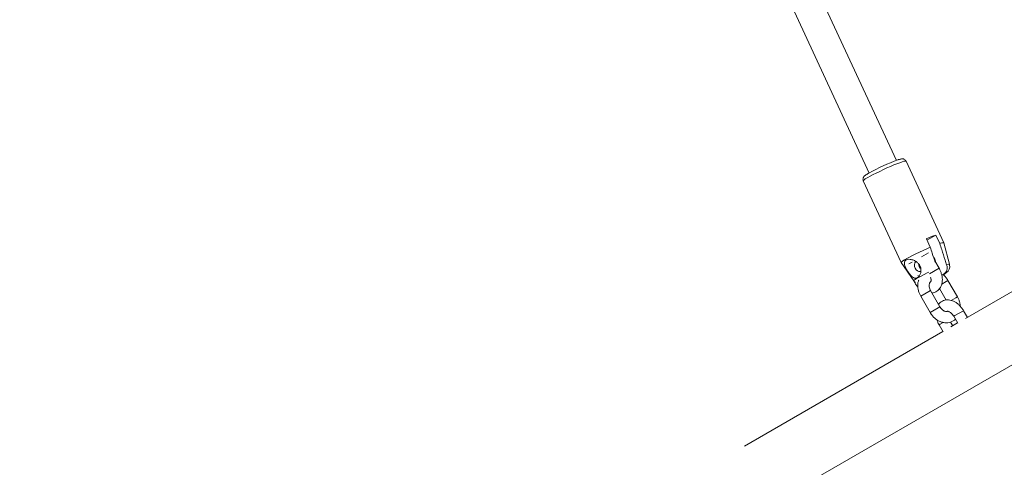
# Model space of a CAD drawing. Units: millimetres. Extents: x 0 to 42, y 0 to 29.8.
# Drawn here: x 6.3 to 7.3, y 16.8 to 17.3 of the extents above; entities that cross this region are included whole.
import ezdxf

# ---------------------------------------------------------------- set-up
doc = ezdxf.new("R2010")
doc.units = ezdxf.units.MM
doc.layers.add('LE_NORM', color=179, linetype='Continuous', lineweight=50)
doc.styles.add('SLDTEXTSTYLE0', font='TXT', dxfattribs={"width": 0.605})
doc.dimstyles.new('SLDDIMSTYLE0', dxfattribs={"dimtxt": 0.35, "dimasz": 0.3, "dimexe": 0, "dimexo": 0.0625, "dimgap": 0.0875, "dimtad": 1, "dimdec": 0, "dimlfac": 50, "dimrnd": 1e-09, "dimzin": 12, "dimdsep": 46, "dimtxsty": 'SLDTEXTSTYLE0', "dimsah": 1, "dimcen": 0.09, "dimadec": 0, "dimazin": 3, "dimtfac": 1, "dimtdec": 0, "dimtofl": 0, "dimtmove": 0, "dimatfit": 3, "dimfxl": 0, "dimfrac": 2, "dimtolj": 1, "dimtzin": 12, "dimarcsym": 0})

# ---------------------------------------------------------------- blocks, each defined once
blk = doc.blocks.new('_D_12')
at = {"layer": 'LE_NORM'}
for p, q in [((6.8627, 24.4239), (2.6028, 24.4239)), ((2.7019, 15.775), (2.7019, 24.4239)), ((7.8627, 15.775), (2.6028, 15.775))]:
    blk.add_line(p, q, dxfattribs=at)
for points in [[(2.7019, 24.4239), (2.6019, 24.1239), (2.8019, 24.1239)], [(2.7019, 15.775), (2.8019, 16.075), (2.6019, 16.075)]]:
    blk.add_solid(points, dxfattribs=at)
at = {"layer": 'LE_NORM', "insert": (2.2507, 19.7706), "char_height": 0.35, "attachment_point": 1, "rotation": 90, "style": 'SLDTEXTSTYLE0'}
blk.add_mtext('432', dxfattribs=at)
blk = doc.blocks.new('_D_13')
at = {"layer": 'LE_NORM', "color": 7}
for p, q in [((6.8627, 27.1939), (1.9967, 27.1939)), ((2.0957, 12.775), (2.0957, 27.1939)), ((7.8627, 12.775), (1.9967, 12.775))]:
    blk.add_line(p, q, dxfattribs=at)
for points in [[(2.0957, 27.1939), (1.9957, 26.8939), (2.1957, 26.8939)], [(2.0957, 12.775), (2.1957, 13.075), (1.9957, 13.075)]]:
    blk.add_solid(points, dxfattribs=at)
at = {"layer": 'LE_NORM', "color": 7, "insert": (1.6445, 19.6556), "char_height": 0.35, "attachment_point": 1, "rotation": 90, "style": 'SLDTEXTSTYLE0'}
blk.add_mtext('721', dxfattribs=at)

msp = doc.modelspace()

# ---------------------------------------------------------------- linework, layer by layer
at = {"color": 7, "linetype": 'Continuous', "lineweight": 18}
for p, q in [((7.2094, 17.1614), (6.9806, 17.6565)), ((6.9543, 17.6371), (7.1804, 17.1479)), ((7.2599, 17.0737), (7.2197, 17.1606)), ((7.5652, 17.1561), (7.2831, 16.9933)), ((7.1743, 17.1396), (7.2145, 17.0527)), ((7.0817, 16.7991), (7.6317, 17.1167)), ((7.2413, 17.078), (7.2455, 17.069)), ((7.242, 17.0765), (7.2514, 17.0819)), ((7.2555, 17.0729), (7.2514, 17.0819)), ((7.2659, 17.0508), (7.2599, 17.0737)), ((7.2145, 17.0527), (7.228, 17.0333)), ((7.2548, 17.0466), (7.2502, 17.0546)), ((7.2584, 17.0401), (7.2608, 17.0415)), ((7.2273, 17.0342), (7.2289, 17.0316)), ((7.2554, 17.025), (7.2625, 17.0128)), ((7.2743, 17.0163), (7.2643, 17.0336)), ((7.2354, 17.0169), (7.2454, 16.9995)), ((7.2558, 17.0055), (7.2458, 17.0229)), ((7.2704, 16.9955), (7.2748, 16.9881)), ((7.285, 16.9944), (7.2808, 17.0015)), ((7.2549, 16.9865), (7.2592, 16.9791)), ((7.2694, 16.9854), (7.2671, 16.9894)), ((7.2746, 16.9884), (7.2675, 16.9843)), ((7.259, 16.9794), (7.048, 16.8575))]:
    msp.add_line(p, q, dxfattribs=at)
at = {"color": 8, "linetype": 'Continuous', "lineweight": 18}
for p, q in [((7.2361, 17.0589), (7.2435, 17.0631)), ((7.2263, 17.0532), (7.2228, 17.0512)), ((7.2448, 17.0408), (7.2548, 17.0466)), ((7.2458, 17.0353), (7.2462, 17.0355)), ((7.2293, 17.0318), (7.2289, 17.0316)), ((7.2625, 17.0325), (7.2577, 17.0298)), ((7.2643, 17.0336), (7.2625, 17.0325)), ((7.2354, 17.0169), (7.2439, 17.0218)), ((7.2439, 17.0218), (7.2458, 17.0229)), ((7.2725, 17.0152), (7.2676, 17.0124)), ((7.2743, 17.0163), (7.2725, 17.0152)), ((7.2454, 16.9995), (7.2539, 17.0045)), ((7.2539, 17.0045), (7.2558, 17.0055)), ((7.2717, 16.9962), (7.2704, 16.9955)), ((7.2808, 17.0015), (7.2717, 16.9962)), ((7.2549, 16.9865), (7.2561, 16.9873)), ((7.2561, 16.9873), (7.2592, 16.9891))]:
    msp.add_line(p, q, dxfattribs=at)
at = {"color": 8, "linetype": 'Continuous', "lineweight": 18, "flags": 128}
for points in [[(7.1791, 17.1431), (7.1817, 17.1446), (7.1847, 17.1462), (7.1881, 17.1479), (7.1918, 17.1497), (7.1956, 17.1515), (7.1994, 17.1533), (7.2032, 17.155), (7.2068, 17.1565), (7.2101, 17.1578), (7.2131, 17.1589), (7.2156, 17.1598), (7.2175, 17.1604), (7.2189, 17.1607), (7.2196, 17.1607), (7.2197, 17.1606)], [(7.228, 17.0333), (7.228, 17.0333), (7.2283, 17.0338), (7.2293, 17.0346), (7.2309, 17.0356), (7.2331, 17.0369), (7.2358, 17.0383), (7.2389, 17.0399), (7.2423, 17.0416), (7.2441, 17.0424)], [(7.2608, 17.0415), (7.2615, 17.0415), (7.2614, 17.0412), (7.2605, 17.0406), (7.2593, 17.0398)]]:
    msp.add_lwpolyline(points, dxfattribs=at)
at = {"color": 7, "linetype": 'Continuous', "lineweight": 18, "flags": 128}
for points in [[(7.2145, 17.0527), (7.2145, 17.0529), (7.2151, 17.0535), (7.2163, 17.0544), (7.2181, 17.0556), (7.2205, 17.057), (7.2234, 17.0585), (7.2266, 17.0602), (7.2302, 17.062), (7.234, 17.0638), (7.2379, 17.0656), (7.2418, 17.0674), (7.2455, 17.069)], [(7.249, 17.0585), (7.2495, 17.058), (7.2505, 17.0562)], [(7.2505, 17.0562), (7.2512, 17.0542), (7.2514, 17.0526)], [(7.2295, 17.0468), (7.2306, 17.0451), (7.2319, 17.0438), (7.2334, 17.0431), (7.2347, 17.043), (7.235, 17.0431)], [(7.233, 17.0513), (7.2332, 17.0504), (7.2338, 17.0485)], [(7.2338, 17.0485), (7.2349, 17.0467), (7.2353, 17.0462)], [(7.2323, 17.0389), (7.2338, 17.0383), (7.2338, 17.0383)]]:
    msp.add_lwpolyline(points, dxfattribs=at)
at = {"color": 7, "linetype": 'Continuous', "lineweight": 18}
for centre, radius, start, end in [((7.2791, 16.9721), 0.2016, 109.7353, 119.3455), ((7.2988, 16.9445), 0.1454, 109.0679, 113.3169), ((7.2588, 17.0674), 0.00635, 80.661, 121.0593), ((7.2347, 17.05), 0.00607, 140.4127, 212.1458)]:
    msp.add_arc(centre, radius, start, end, dxfattribs=at)
at = {"color": 8, "linetype": 'Continuous', "lineweight": 18}
for centre, radius, start, end in [((7.1825, 17.1336), 0.0102, 109.7193, 143.5304), ((7.265, 17.0467), 0.00415, 77.5956, 120.2663)]:
    msp.add_arc(centre, radius, start, end, dxfattribs=at)
at = {"color": 7, "linetype": 'Continuous', "lineweight": 18}
for points, knots in [([(7.2196, 17.1606), (7.2196, 17.1608), (7.2193, 17.1614), (7.2184, 17.1622), (7.2174, 17.1628), (7.2163, 17.163), (7.2155, 17.163), (7.2146, 17.1629), (7.2134, 17.1627), (7.2123, 17.1624), (7.2115, 17.1621), (7.2114, 17.1621)], [0, 0, 0, 0, 0.0458582, 0.1503234, 0.2398226, 0.3264293, 0.4207883, 0.5404438, 0.7286264, 0.983222, 1, 1, 1, 1]), ([(7.1799, 17.1477), (7.1796, 17.1475), (7.1785, 17.1469), (7.177, 17.1459), (7.1759, 17.1451), (7.175, 17.1442), (7.1744, 17.1434), (7.1739, 17.1422), (7.1739, 17.1408), (7.1742, 17.14), (7.1743, 17.1397)], [0, 0, 0, 0, 0.109907, 0.328781, 0.561878, 0.675603, 0.759248, 0.843128, 0.931847, 1, 1, 1, 1]), ([(7.2455, 17.069), (7.2462, 17.0668), (7.2479, 17.0616), (7.2497, 17.0563), (7.2507, 17.0531)], [0, 0, 0, 0, 0.401588, 1, 1, 1, 1]), ([(7.2629, 17.0503), (7.2624, 17.0519), (7.2606, 17.0573), (7.2582, 17.0648), (7.2562, 17.0707), (7.2555, 17.0729)], [0, 0, 0, 0, 0.213398, 0.717619, 1, 1, 1, 1]), ([(7.2182, 17.0502), (7.2185, 17.0492), (7.2192, 17.0471), (7.2213, 17.0436), (7.2235, 17.0405), (7.2256, 17.0381), (7.2276, 17.0364), (7.2297, 17.0358), (7.2319, 17.0364), (7.2338, 17.0382), (7.2352, 17.041), (7.2358, 17.0444), (7.2353, 17.0479), (7.2336, 17.051), (7.2311, 17.0535), (7.2278, 17.0553), (7.2241, 17.0563), (7.2209, 17.0561), (7.2189, 17.055), (7.2179, 17.0532), (7.2179, 17.0516), (7.2181, 17.0505), (7.2182, 17.0502)], [0, 0, 0, 0, 0.059027, 0.118217, 0.171903, 0.218656, 0.266762, 0.319374, 0.372249, 0.422372, 0.472559, 0.525422, 0.577991, 0.62561, 0.672631, 0.725747, 0.78529, 0.842638, 0.891546, 0.936357, 0.983599, 1, 1, 1, 1]), ([(7.2472, 17.0203), (7.2477, 17.0204), (7.2492, 17.0205), (7.2514, 17.0214), (7.2537, 17.0229), (7.2555, 17.0249), (7.257, 17.0273), (7.2579, 17.03), (7.2584, 17.033), (7.2583, 17.0362), (7.2578, 17.0395), (7.2567, 17.0428), (7.2557, 17.0451), (7.255, 17.0463), (7.2548, 17.0466)], [0, 0, 0, 0, 0.047098, 0.139723, 0.228967, 0.31641, 0.403935, 0.493629, 0.586809, 0.683532, 0.782634, 0.882562, 0.977703, 1, 1, 1, 1]), ([(7.2592, 17.0397), (7.2593, 17.0398), (7.2602, 17.0402), (7.2613, 17.0409), (7.2625, 17.0418), (7.2636, 17.0426), (7.2645, 17.0437), (7.2653, 17.045), (7.266, 17.0467), (7.2663, 17.0486), (7.266, 17.05), (7.2659, 17.0507)], [0, 0, 0, 0, 0.028245, 0.217289, 0.368083, 0.476323, 0.561792, 0.656735, 0.762992, 0.878898, 1, 1, 1, 1]), ([(7.2608, 17.0415), (7.261, 17.0416), (7.2617, 17.0421), (7.2628, 17.0433), (7.2635, 17.0457), (7.2635, 17.0482), (7.2631, 17.0497), (7.2629, 17.0503)], [0, 0, 0, 0, 0.0726792, 0.3341588, 0.5967379, 0.8381133, 1, 1, 1, 1]), ([(7.2459, 17.037), (7.246, 17.0365), (7.2463, 17.0354), (7.2464, 17.0339), (7.2462, 17.0328), (7.2459, 17.0322), (7.2458, 17.0321), (7.2458, 17.0321), (7.2458, 17.0321)], [0, 0, 0, 0, 0.14392, 0.346146, 0.545194, 0.747306, 0.963064, 1, 1, 1, 1]), ([(7.2643, 17.0336), (7.264, 17.0342), (7.263, 17.0358), (7.2612, 17.0381), (7.2595, 17.0395), (7.2587, 17.0401)], [0, 0, 0, 0, 0.237444, 0.652096, 1, 1, 1, 1]), ([(7.2281, 17.0332), (7.2283, 17.0329), (7.2288, 17.0322), (7.2294, 17.0317), (7.2297, 17.0315)], [0, 0, 0, 0, 0.555657, 1, 1, 1, 1]), ([(7.2289, 17.0316), (7.2292, 17.031), (7.2302, 17.0294), (7.2313, 17.0278), (7.2322, 17.027), (7.2323, 17.0269)], [0, 0, 0, 0, 0.338686, 0.95169, 1, 1, 1, 1]), ([(7.2332, 17.0341), (7.2331, 17.0337), (7.2325, 17.0324), (7.2322, 17.0298), (7.2322, 17.0264), (7.2328, 17.023), (7.2338, 17.0198), (7.2349, 17.0178), (7.2354, 17.0169)], [0, 0, 0, 0, 0.070206, 0.255778, 0.444791, 0.636494, 0.829944, 1, 1, 1, 1]), ([(7.2458, 17.0229), (7.2456, 17.0232), (7.2451, 17.0241), (7.2445, 17.0258), (7.2442, 17.0278), (7.2443, 17.0295), (7.2447, 17.0308), (7.2452, 17.0317), (7.2456, 17.032), (7.2458, 17.0321)], [0, 0, 0, 0, 0.071787, 0.222358, 0.37223, 0.521403, 0.671817, 0.828418, 1, 1, 1, 1]), ([(7.2774, 17.0062), (7.2774, 17.0064), (7.2774, 17.0077), (7.2769, 17.0101), (7.2759, 17.0134), (7.2748, 17.0153), (7.2743, 17.0163)], [0, 0, 0, 0, 0.044438, 0.374375, 0.707318, 1, 1, 1, 1]), ([(7.2808, 17.0015), (7.2805, 17.0021), (7.2795, 17.0037), (7.2776, 17.0061), (7.2751, 17.0086), (7.2723, 17.0106), (7.2694, 17.012), (7.2664, 17.0129), (7.2637, 17.0131), (7.2609, 17.0127), (7.2583, 17.0118), (7.256, 17.0102), (7.2548, 17.0088), (7.2542, 17.0082)], [0, 0, 0, 0, 0.055601, 0.156235, 0.257811, 0.360676, 0.464869, 0.55705, 0.645761, 0.731605, 0.824311, 0.913633, 1, 1, 1, 1]), ([(7.2639, 17.001), (7.2639, 17.001), (7.2636, 17.0008), (7.263, 17.0006), (7.2618, 17.0006), (7.2604, 17.0011), (7.2588, 17.002), (7.2573, 17.0033), (7.2563, 17.0046), (7.2559, 17.0054), (7.2558, 17.0055)], [0, 0, 0, 0, 0.00252, 0.220236, 0.372699, 0.516452, 0.669004, 0.819281, 0.96141, 1, 1, 1, 1]), ([(7.2454, 16.9995), (7.2457, 16.999), (7.2467, 16.9973), (7.2487, 16.9949), (7.2513, 16.9925), (7.2543, 16.9906), (7.2575, 16.9893), (7.2608, 16.9886), (7.2641, 16.9886), (7.2671, 16.9893), (7.27, 16.9905), (7.2715, 16.9917), (7.2723, 16.9924)], [0, 0, 0, 0, 0.060941, 0.167364, 0.274415, 0.381929, 0.489485, 0.59627, 0.701269, 0.803788, 0.903848, 1, 1, 1, 1]), ([(7.2638, 17.001), (7.2638, 17.001), (7.2638, 17.001), (7.2639, 17.001), (7.2646, 17.0009), (7.2657, 17.0005), (7.2671, 16.9996), (7.2685, 16.9983), (7.2697, 16.9968), (7.2702, 16.9959), (7.2704, 16.9955)], [0, 0, 0, 0, 0.088881, 0.242463, 0.375056, 0.513433, 0.649261, 0.786928, 0.92756, 1, 1, 1, 1]), ([(7.2526, 16.9919), (7.2527, 16.9914), (7.2532, 16.9898), (7.254, 16.988), (7.2547, 16.9868), (7.2549, 16.9865)], [0, 0, 0, 0, 0.285928, 0.864424, 1, 1, 1, 1])]:
    msp.add_open_spline(points, degree=3, knots=knots, dxfattribs=at)

# ---------------------------------------------------------------- dimensions: what is measured, and where the dimension line sits
at = {"layer": 'LE_NORM', "color": 7}
dim = msp.add_linear_dim(base=(2.0957, 27.1939), p1=(7.9617, 12.775), p2=(6.9617, 27.1939), angle=90, dimstyle='SLDDIMSTYLE0', dxfattribs=at)
dim.commit()
dim.dimension.update_dxf_attribs({"geometry": '_D_13', "text_midpoint": (2.0957, 19.9845), "dimtype": 160})
at = {"layer": 'LE_NORM'}
dim = msp.add_linear_dim(base=(2.7019, 24.4239), p1=(7.9617, 15.775), p2=(6.9617, 24.4239), angle=90, dimstyle='SLDDIMSTYLE0', dxfattribs=at)
dim.commit()
dim.dimension.update_dxf_attribs({"geometry": '_D_12', "text_midpoint": (2.7019, 20.0994), "dimtype": 160})

doc.saveas('drawing.dxf')
